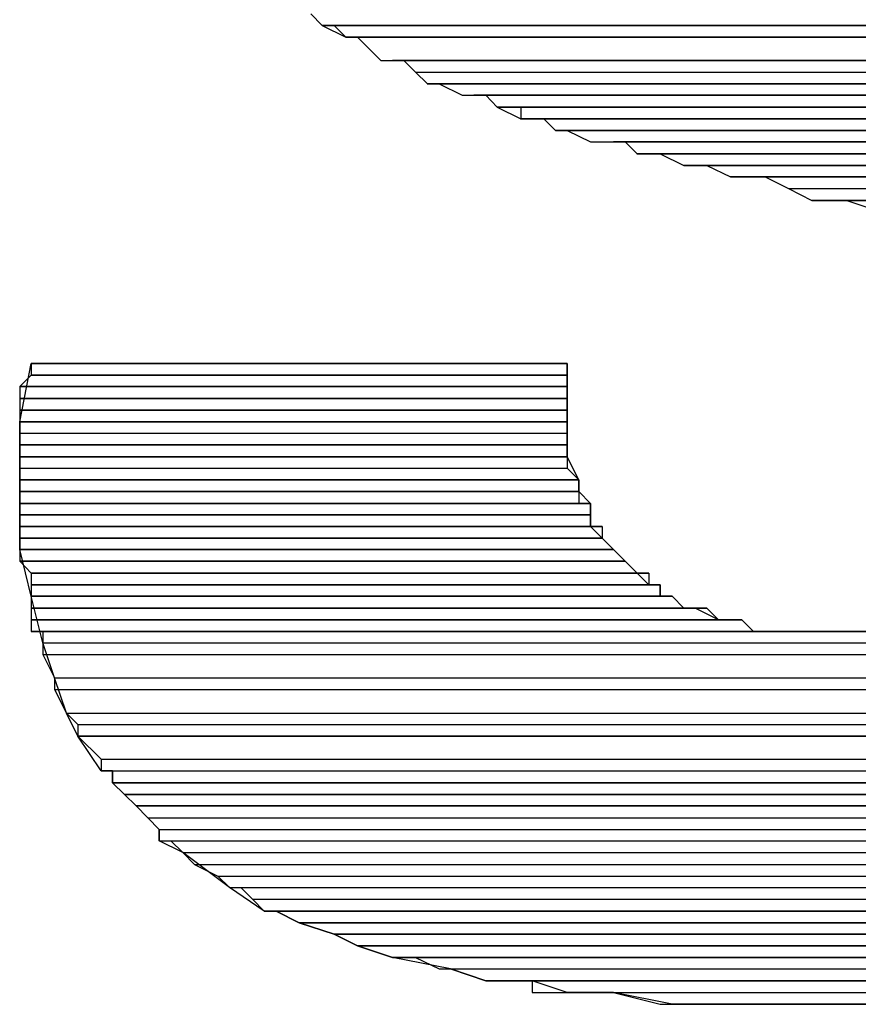
# Model space of a CAD drawing. Extents: x 89.1 to 90.1, y 2 to 2.98.
# Drawn here: x 89.51 to 89.52, y 2.6 to 2.61 of the extents above; entities that cross this region are included whole.
import ezdxf

# ---------------------------------------------------------------- set-up
doc = ezdxf.new("R2010")
doc.units = 0
doc.header["$MEASUREMENT"] = 0
doc.layers.add('001', color=7, linetype='CONTINUOUS')

msp = doc.modelspace()

# ---------------------------------------------------------------- linework, layer by layer
at = {"layer": '001'}
for points in [[(89.516383, 2.613302), (89.516529, 2.61315), (89.516529, 2.61315), (89.533634, 2.61315)], [(89.516383, 2.613302), (89.516529, 2.61315), (89.516529, 2.61315), (89.516832, 2.612999), (89.516832, 2.612999), (89.516983, 2.612999), (89.516983, 2.612999), (89.517282, 2.612702), (89.517282, 2.612702), (89.517579, 2.612702), (89.517579, 2.612702), (89.51773, 2.61255), (89.51773, 2.61255), (89.517882, 2.612399), (89.517882, 2.612399), (89.518033, 2.612399), (89.518033, 2.612399), (89.51833, 2.612253), (89.51833, 2.612253), (89.518634, 2.612253), (89.518634, 2.612253), (89.51878, 2.6121), (89.51878, 2.6121), (89.519083, 2.611949), (89.519083, 2.611949), (89.51938, 2.611949), (89.51938, 2.611949), (89.519532, 2.611798), (89.519532, 2.611798), (89.519683, 2.611798), (89.519683, 2.611798), (89.519982, 2.611652), (89.519982, 2.611652), (89.52043, 2.611652), (89.52043, 2.611652), (89.520582, 2.6115), (89.520582, 2.6115), (89.520879, 2.6115), (89.520879, 2.6115), (89.521183, 2.611349), (89.521183, 2.611349), (89.52148, 2.611349), (89.52148, 2.611349), (89.521783, 2.611203), (89.521783, 2.611203), (89.522232, 2.611203), (89.522232, 2.611203), (89.52253, 2.611052), (89.52253, 2.611052), (89.522833, 2.6109), (89.522833, 2.6109), (89.523282, 2.6109), (89.523282, 2.6109), (89.523732, 2.610748)], [(89.516529, 2.61315), (89.533634, 2.61315)], [(89.533634, 2.61315), (89.533634, 2.61315), (89.533634, 2.61315), (89.51653, 2.61315), (89.51653, 2.61315), (89.51653, 2.61315), (89.51653, 2.61315), (89.533634, 2.61315)], [(89.51668, 2.61315), (89.516832, 2.612999), (89.516832, 2.612999), (89.53378, 2.612999)], [(89.51668, 2.61315), (89.533634, 2.61315), (89.533634, 2.61315), (89.53378, 2.612999)], [(89.516832, 2.612999), (89.53378, 2.612999)], [(89.53378, 2.612999), (89.53378, 2.612999), (89.53378, 2.612999), (89.516832, 2.612999), (89.516832, 2.612999), (89.516832, 2.612999), (89.516832, 2.612999), (89.53378, 2.612999)], [(89.516983, 2.612999), (89.517282, 2.612702), (89.517282, 2.612702), (89.533932, 2.612702)], [(89.516983, 2.612999), (89.53378, 2.612999), (89.53378, 2.612999), (89.533932, 2.612702)], [(89.517282, 2.612702), (89.534083, 2.612702)], [(89.517282, 2.612702), (89.534083, 2.612702)], [(89.534083, 2.612702), (89.534083, 2.612702), (89.534083, 2.612702), (89.517432, 2.612702), (89.517432, 2.612702), (89.517432, 2.612702), (89.517432, 2.612702), (89.534083, 2.612702)], [(89.517433, 2.612702), (89.534083, 2.612702)], [(89.534083, 2.612702), (89.534083, 2.612702), (89.534083, 2.612702), (89.517579, 2.612702), (89.517579, 2.612702), (89.517579, 2.612702), (89.517579, 2.612702), (89.534083, 2.612702)], [(89.534083, 2.612702), (89.534083, 2.612702), (89.534083, 2.612702), (89.517579, 2.612702), (89.517579, 2.612702), (89.517579, 2.612702), (89.517579, 2.612702), (89.534083, 2.612702)], [(89.517579, 2.612702), (89.51773, 2.61255), (89.51773, 2.61255), (89.534083, 2.61255)], [(89.517579, 2.612702), (89.534083, 2.612702), (89.534083, 2.612702), (89.534083, 2.61255)], [(89.51773, 2.61255), (89.517882, 2.612399), (89.517882, 2.612399), (89.534229, 2.612399)], [(89.51773, 2.61255), (89.534083, 2.61255), (89.534083, 2.61255), (89.534229, 2.612399)], [(89.534229, 2.612399), (89.534229, 2.612399), (89.534229, 2.612399), (89.517881, 2.612399), (89.517881, 2.612399), (89.517881, 2.612399), (89.517881, 2.612399), (89.534229, 2.612399)], [(89.534229, 2.612399), (89.534229, 2.612399), (89.534229, 2.612399), (89.517881, 2.612399), (89.517881, 2.612399), (89.517881, 2.612399), (89.517881, 2.612399), (89.534229, 2.612399)], [(89.534229, 2.612399), (89.534229, 2.612399), (89.534229, 2.612399), (89.517881, 2.612399), (89.517881, 2.612399), (89.517881, 2.612399), (89.517881, 2.612399), (89.534229, 2.612399)], [(89.517882, 2.612399), (89.534229, 2.612399)], [(89.518033, 2.612399), (89.51833, 2.612253), (89.51833, 2.612253), (89.534229, 2.612253)], [(89.518033, 2.612399), (89.534229, 2.612399), (89.534229, 2.612399), (89.534229, 2.612253)], [(89.51833, 2.612253), (89.53438, 2.612253)], [(89.51833, 2.612253), (89.53438, 2.612253)], [(89.518482, 2.612253), (89.53438, 2.612253)], [(89.53438, 2.612253), (89.53438, 2.612253), (89.53438, 2.612253), (89.518482, 2.612253), (89.518482, 2.612253), (89.518482, 2.612253), (89.518482, 2.612253), (89.53438, 2.612253)], [(89.518634, 2.612253), (89.51878, 2.6121), (89.51878, 2.6121), (89.53438, 2.6121)], [(89.518634, 2.612253), (89.53438, 2.612253), (89.53438, 2.612253), (89.53438, 2.6121)], [(89.51878, 2.6121), (89.53438, 2.6121)], [(89.53438, 2.6121), (89.53438, 2.6121), (89.53438, 2.6121), (89.51878, 2.6121), (89.51878, 2.6121), (89.51878, 2.6121), (89.51878, 2.6121), (89.53438, 2.6121)], [(89.519083, 2.6121), (89.519083, 2.611949), (89.519083, 2.611949), (89.534532, 2.611949)], [(89.519083, 2.6121), (89.53438, 2.6121), (89.53438, 2.6121), (89.534532, 2.611949)], [(89.534532, 2.611949), (89.534532, 2.611949), (89.534532, 2.611949), (89.519082, 2.611949), (89.519082, 2.611949), (89.519082, 2.611949), (89.519082, 2.611949), (89.534532, 2.611949)], [(89.519083, 2.611949), (89.534532, 2.611949)], [(89.51938, 2.611949), (89.519532, 2.611798), (89.519532, 2.611798), (89.534532, 2.611798)], [(89.51938, 2.611949), (89.534532, 2.611949), (89.534532, 2.611949), (89.534532, 2.611798)], [(89.519532, 2.611798), (89.534532, 2.611798)], [(89.534532, 2.611798), (89.534532, 2.611798), (89.534532, 2.611798), (89.519532, 2.611798), (89.519532, 2.611798), (89.519532, 2.611798), (89.519532, 2.611798), (89.534532, 2.611798)], [(89.534532, 2.611798), (89.534532, 2.611798), (89.534532, 2.611798), (89.519683, 2.611798), (89.519683, 2.611798), (89.519683, 2.611798), (89.519683, 2.611798), (89.534532, 2.611798)], [(89.534532, 2.611798), (89.534532, 2.611798), (89.534532, 2.611798), (89.519683, 2.611798), (89.519683, 2.611798), (89.519683, 2.611798), (89.519683, 2.611798), (89.534532, 2.611798)], [(89.519683, 2.611798), (89.519982, 2.611652), (89.519982, 2.611652), (89.534532, 2.611652)], [(89.519683, 2.611798), (89.534532, 2.611798), (89.534532, 2.611798), (89.534532, 2.611652)], [(89.519982, 2.611652), (89.534683, 2.611652)], [(89.519982, 2.611652), (89.534683, 2.611652)], [(89.534683, 2.611652), (89.534683, 2.611652), (89.534683, 2.611652), (89.520279, 2.611652), (89.520279, 2.611652), (89.520279, 2.611652), (89.520279, 2.611652), (89.534683, 2.611652)], [(89.534683, 2.611652), (89.534683, 2.611652), (89.534683, 2.611652), (89.520279, 2.611652), (89.520279, 2.611652), (89.520279, 2.611652), (89.520279, 2.611652), (89.534683, 2.611652)], [(89.520279, 2.611652), (89.534683, 2.611652)], [(89.534683, 2.611652), (89.534683, 2.611652), (89.534683, 2.611652), (89.520279, 2.611652), (89.520279, 2.611652), (89.520279, 2.611652), (89.520279, 2.611652), (89.534683, 2.611652)], [(89.52043, 2.611652), (89.520582, 2.6115), (89.520582, 2.6115), (89.534683, 2.6115)], [(89.52043, 2.611652), (89.534683, 2.611652), (89.534683, 2.611652), (89.534683, 2.6115)], [(89.534683, 2.6115), (89.534683, 2.6115), (89.534683, 2.6115), (89.520581, 2.6115), (89.520581, 2.6115), (89.520581, 2.6115), (89.520581, 2.6115), (89.534683, 2.6115)], [(89.520582, 2.6115), (89.534683, 2.6115)], [(89.520879, 2.6115), (89.521183, 2.611349), (89.521183, 2.611349), (89.534683, 2.611349)], [(89.520879, 2.6115), (89.534683, 2.6115), (89.534683, 2.6115), (89.534683, 2.611349)], [(89.534683, 2.611349), (89.534683, 2.611349), (89.534683, 2.611349), (89.521182, 2.611349), (89.521182, 2.611349), (89.521182, 2.611349), (89.521182, 2.611349), (89.534683, 2.611349)], [(89.534683, 2.611349), (89.534683, 2.611349), (89.534683, 2.611349), (89.521182, 2.611349), (89.521182, 2.611349), (89.521182, 2.611349), (89.521182, 2.611349), (89.534683, 2.611349)], [(89.534683, 2.611349), (89.534683, 2.611349), (89.534683, 2.611349), (89.521182, 2.611349), (89.521182, 2.611349), (89.521182, 2.611349), (89.521182, 2.611349), (89.534683, 2.611349)], [(89.521183, 2.611349), (89.534683, 2.611349)], [(89.52148, 2.611349), (89.521783, 2.611203), (89.521783, 2.611203), (89.53483, 2.611203)], [(89.52148, 2.611349), (89.534683, 2.611349), (89.534683, 2.611349), (89.53483, 2.611203)], [(89.521783, 2.611203), (89.53483, 2.611203)], [(89.53483, 2.611203), (89.53483, 2.611203), (89.53483, 2.611203), (89.521783, 2.611203), (89.521783, 2.611203), (89.521783, 2.611203), (89.521783, 2.611203), (89.53483, 2.611203)], [(89.521929, 2.611203), (89.53483, 2.611203)], [(89.53483, 2.611203), (89.53483, 2.611203), (89.53483, 2.611203), (89.52193, 2.611203), (89.52193, 2.611203), (89.52193, 2.611203), (89.52193, 2.611203), (89.53483, 2.611203)], [(89.52208, 2.611203), (89.53483, 2.611203)], [(89.53483, 2.611203), (89.53483, 2.611203), (89.53483, 2.611203), (89.522081, 2.611203), (89.522081, 2.611203), (89.522081, 2.611203), (89.522081, 2.611203), (89.53483, 2.611203)], [(89.522232, 2.611203), (89.52253, 2.611052), (89.52253, 2.611052), (89.53483, 2.611052)], [(89.522232, 2.611203), (89.53483, 2.611203), (89.53483, 2.611203), (89.53483, 2.611052)], [(89.52253, 2.611052), (89.522833, 2.6109), (89.522833, 2.6109), (89.53483, 2.6109)], [(89.52253, 2.611052), (89.53483, 2.611052), (89.53483, 2.611052), (89.53483, 2.6109)], [(89.53483, 2.6109), (89.53483, 2.6109), (89.53483, 2.6109), (89.522833, 2.6109), (89.522833, 2.6109), (89.522833, 2.6109), (89.522833, 2.6109), (89.53483, 2.6109)], [(89.53483, 2.6109), (89.53483, 2.6109), (89.53483, 2.6109), (89.522833, 2.6109), (89.522833, 2.6109), (89.522833, 2.6109), (89.522833, 2.6109), (89.53483, 2.6109)], [(89.522833, 2.6109), (89.53483, 2.6109)], [(89.53483, 2.6109), (89.53483, 2.6109), (89.53483, 2.6109), (89.522833, 2.6109), (89.522833, 2.6109), (89.522833, 2.6109), (89.522833, 2.6109), (89.53483, 2.6109)], [(89.523282, 2.6109), (89.523732, 2.610748), (89.523732, 2.610748), (89.53483, 2.610748)], [(89.523282, 2.6109), (89.53483, 2.6109), (89.53483, 2.6109), (89.53483, 2.610748)], [(89.52418, 2.600548), (89.521032, 2.600548), (89.521032, 2.600548), (89.520279, 2.600699), (89.520279, 2.600699), (89.519683, 2.600699), (89.519683, 2.600699), (89.519229, 2.60085), (89.519229, 2.60085), (89.518634, 2.60085), (89.518634, 2.60085), (89.518179, 2.601003), (89.518179, 2.601003), (89.517433, 2.601149), (89.517433, 2.601149), (89.516983, 2.6013), (89.516983, 2.6013), (89.51668, 2.601452), (89.51668, 2.601452), (89.516232, 2.601598), (89.516232, 2.601598), (89.515933, 2.601749), (89.515933, 2.601749), (89.515782, 2.601749), (89.515782, 2.601749), (89.515333, 2.602052), (89.515333, 2.602052), (89.514732, 2.602502), (89.514732, 2.602502), (89.514429, 2.602653), (89.514429, 2.602653), (89.514429, 2.602799), (89.514429, 2.602799), (89.514132, 2.603102), (89.514132, 2.603102), (89.51398, 2.603248), (89.51398, 2.603248), (89.513829, 2.6034), (89.513829, 2.6034), (89.513829, 2.603552), (89.513829, 2.603552), (89.513683, 2.603552), (89.513683, 2.603552), (89.513379, 2.604), (89.513379, 2.604), (89.513233, 2.604298), (89.513233, 2.604298), (89.513082, 2.604753), (89.513082, 2.604753), (89.51293, 2.605202), (89.51293, 2.605202), (89.512779, 2.605802), (89.512779, 2.605802), (89.512633, 2.606403), (89.512633, 2.606403), (89.512633, 2.608048), (89.512633, 2.608048), (89.512779, 2.6088)], [(89.519683, 2.6088), (89.519683, 2.6088), (89.519683, 2.6088), (89.512778, 2.6088), (89.512778, 2.6088), (89.512778, 2.6088), (89.512778, 2.6088), (89.519683, 2.6088)], [(89.519683, 2.6088), (89.519683, 2.6088), (89.519683, 2.6088), (89.512778, 2.6088), (89.512778, 2.6088), (89.512778, 2.6088), (89.512778, 2.6088), (89.519683, 2.6088)], [(89.519683, 2.6088), (89.519683, 2.6088), (89.519683, 2.6088), (89.512778, 2.6088), (89.512778, 2.6088), (89.512778, 2.6088), (89.512778, 2.6088), (89.519683, 2.6088)], [(89.512779, 2.6088), (89.512779, 2.608649), (89.512779, 2.608649), (89.519683, 2.608649)], [(89.512779, 2.6088), (89.519683, 2.6088), (89.519683, 2.6088), (89.519683, 2.608649)], [(89.512779, 2.6088), (89.519683, 2.6088)], [(89.524629, 2.605348), (89.52208, 2.605348), (89.52208, 2.605348), (89.521929, 2.605499), (89.521929, 2.605499), (89.521632, 2.605499), (89.521632, 2.605499), (89.521329, 2.60565), (89.521329, 2.60565), (89.521183, 2.60565), (89.521183, 2.60565), (89.521032, 2.605802), (89.521032, 2.605802), (89.520879, 2.605802), (89.520879, 2.605802), (89.520879, 2.605949), (89.520879, 2.605949), (89.520733, 2.605949), (89.520733, 2.605949), (89.520582, 2.6061), (89.520582, 2.6061), (89.52043, 2.606252), (89.52043, 2.606252), (89.520279, 2.606403), (89.520279, 2.606403), (89.520133, 2.606549), (89.520133, 2.606549), (89.519982, 2.6067), (89.519982, 2.6067), (89.519982, 2.606998), (89.519982, 2.606998), (89.51983, 2.60715), (89.51983, 2.60715), (89.51983, 2.607302), (89.51983, 2.607302), (89.519683, 2.607599), (89.519683, 2.607599), (89.519683, 2.6088)], [(89.512779, 2.608649), (89.512633, 2.608503), (89.512633, 2.608503), (89.519683, 2.608503)], [(89.519683, 2.608649), (89.519683, 2.608649), (89.519683, 2.608649), (89.512778, 2.608649), (89.512778, 2.608649), (89.512778, 2.608649), (89.512778, 2.608649), (89.519683, 2.608649)], [(89.519683, 2.608649), (89.519683, 2.608649), (89.519683, 2.608649), (89.512778, 2.608649), (89.512778, 2.608649), (89.512778, 2.608649), (89.512778, 2.608649), (89.519683, 2.608649)], [(89.519683, 2.608649), (89.519683, 2.608649), (89.519683, 2.608649), (89.512778, 2.608649), (89.512778, 2.608649), (89.512778, 2.608649), (89.512778, 2.608649), (89.519683, 2.608649)], [(89.519683, 2.608649), (89.519683, 2.608649), (89.519683, 2.608649), (89.512778, 2.608649), (89.512778, 2.608649), (89.512778, 2.608649), (89.512778, 2.608649), (89.519683, 2.608649)], [(89.512779, 2.608649), (89.519683, 2.608649), (89.519683, 2.608649), (89.519683, 2.608503)], [(89.519683, 2.608503), (89.519683, 2.608503), (89.519683, 2.608503), (89.512632, 2.608503), (89.512632, 2.608503), (89.512632, 2.608503), (89.512632, 2.608503), (89.519683, 2.608503)], [(89.519683, 2.608503), (89.519683, 2.608503), (89.519683, 2.608503), (89.512632, 2.608503), (89.512632, 2.608503), (89.512632, 2.608503), (89.512632, 2.608503), (89.519683, 2.608503)], [(89.519683, 2.608503), (89.519683, 2.608503), (89.519683, 2.608503), (89.512632, 2.608503), (89.512632, 2.608503), (89.512632, 2.608503), (89.512632, 2.608503), (89.519683, 2.608503)], [(89.519683, 2.608503), (89.519683, 2.608503), (89.519683, 2.608503), (89.512632, 2.608503), (89.512632, 2.608503), (89.512632, 2.608503), (89.512632, 2.608503), (89.519683, 2.608503)], [(89.512633, 2.608503), (89.512633, 2.60835), (89.512633, 2.60835), (89.519683, 2.60835)], [(89.512633, 2.608503), (89.519683, 2.608503), (89.519683, 2.608503), (89.519683, 2.60835)], [(89.519683, 2.60835), (89.519683, 2.60835), (89.519683, 2.60835), (89.512632, 2.60835), (89.512632, 2.60835), (89.512632, 2.60835), (89.512632, 2.60835), (89.519683, 2.60835)], [(89.519683, 2.60835), (89.519683, 2.60835), (89.519683, 2.60835), (89.512632, 2.60835), (89.512632, 2.60835), (89.512632, 2.60835), (89.512632, 2.60835), (89.519683, 2.60835)], [(89.519683, 2.60835), (89.519683, 2.60835), (89.519683, 2.60835), (89.512632, 2.60835), (89.512632, 2.60835), (89.512632, 2.60835), (89.512632, 2.60835), (89.519683, 2.60835)], [(89.519683, 2.60835), (89.519683, 2.60835), (89.519683, 2.60835), (89.512632, 2.60835), (89.512632, 2.60835), (89.512632, 2.60835), (89.512632, 2.60835), (89.519683, 2.60835)], [(89.512633, 2.60835), (89.512633, 2.608199), (89.512633, 2.608199), (89.519683, 2.608199)], [(89.512633, 2.60835), (89.519683, 2.60835), (89.519683, 2.60835), (89.519683, 2.608199)], [(89.519683, 2.608199), (89.519683, 2.608199), (89.519683, 2.608199), (89.512632, 2.608199), (89.512632, 2.608199), (89.512632, 2.608199), (89.512632, 2.608199), (89.519683, 2.608199)], [(89.519683, 2.608199), (89.519683, 2.608199), (89.519683, 2.608199), (89.512632, 2.608199), (89.512632, 2.608199), (89.512632, 2.608199), (89.512632, 2.608199), (89.519683, 2.608199)], [(89.519683, 2.608199), (89.519683, 2.608199), (89.519683, 2.608199), (89.512632, 2.608199), (89.512632, 2.608199), (89.512632, 2.608199), (89.512632, 2.608199), (89.519683, 2.608199)], [(89.519683, 2.608199), (89.519683, 2.608199), (89.519683, 2.608199), (89.512632, 2.608199), (89.512632, 2.608199), (89.512632, 2.608199), (89.512632, 2.608199), (89.519683, 2.608199)], [(89.519683, 2.608199), (89.519683, 2.608199), (89.519683, 2.608199), (89.512632, 2.608199), (89.512632, 2.608199), (89.512632, 2.608199), (89.512632, 2.608199), (89.519683, 2.608199)], [(89.519683, 2.608199), (89.519683, 2.608199), (89.519683, 2.608199), (89.512632, 2.608199), (89.512632, 2.608199), (89.512632, 2.608199), (89.512632, 2.608199), (89.519683, 2.608199)], [(89.519683, 2.608199), (89.519683, 2.608199), (89.519683, 2.608199), (89.512632, 2.608199), (89.512632, 2.608199), (89.512632, 2.608199), (89.512632, 2.608199), (89.519683, 2.608199)], [(89.519683, 2.608199), (89.519683, 2.608199), (89.519683, 2.608199), (89.512632, 2.608199), (89.512632, 2.608199), (89.512632, 2.608199), (89.512632, 2.608199), (89.519683, 2.608199)], [(89.512633, 2.608199), (89.512633, 2.608048), (89.512633, 2.608048), (89.519683, 2.608048)], [(89.512633, 2.608199), (89.519683, 2.608199), (89.519683, 2.608199), (89.519683, 2.608048)], [(89.519683, 2.608048), (89.519683, 2.608048), (89.519683, 2.608048), (89.512632, 2.608048), (89.512632, 2.608048), (89.512632, 2.608048), (89.512632, 2.608048), (89.519683, 2.608048)], [(89.519683, 2.608048), (89.519683, 2.608048), (89.519683, 2.608048), (89.512632, 2.608048), (89.512632, 2.608048), (89.512632, 2.608048), (89.512632, 2.608048), (89.519683, 2.608048)], [(89.519683, 2.608048), (89.519683, 2.608048), (89.519683, 2.608048), (89.512632, 2.608048), (89.512632, 2.608048), (89.512632, 2.608048), (89.512632, 2.608048), (89.519683, 2.608048)], [(89.519683, 2.608048), (89.519683, 2.608048), (89.519683, 2.608048), (89.512632, 2.608048), (89.512632, 2.608048), (89.512632, 2.608048), (89.512632, 2.608048), (89.519683, 2.608048)], [(89.519683, 2.608048), (89.519683, 2.608048), (89.519683, 2.608048), (89.512632, 2.608048), (89.512632, 2.608048), (89.512632, 2.608048), (89.512632, 2.608048), (89.519683, 2.608048)], [(89.519683, 2.608048), (89.519683, 2.608048), (89.519683, 2.608048), (89.512632, 2.608048), (89.512632, 2.608048), (89.512632, 2.608048), (89.512632, 2.608048), (89.519683, 2.608048)], [(89.512633, 2.608048), (89.512633, 2.607902), (89.512633, 2.607902), (89.519683, 2.607902)], [(89.512633, 2.608048), (89.519683, 2.608048), (89.519683, 2.608048), (89.519683, 2.607902)], [(89.512633, 2.607902), (89.512633, 2.60775), (89.512633, 2.60775), (89.519683, 2.60775)], [(89.512633, 2.607902), (89.519683, 2.607902), (89.519683, 2.607902), (89.519683, 2.60775)], [(89.519683, 2.60775), (89.519683, 2.60775), (89.519683, 2.60775), (89.512632, 2.60775), (89.512632, 2.60775), (89.512632, 2.60775), (89.512632, 2.60775), (89.519683, 2.60775)], [(89.519683, 2.60775), (89.519683, 2.60775), (89.519683, 2.60775), (89.512632, 2.60775), (89.512632, 2.60775), (89.512632, 2.60775), (89.512632, 2.60775), (89.519683, 2.60775)], [(89.512633, 2.60775), (89.512633, 2.607599), (89.512633, 2.607599), (89.519683, 2.607599)], [(89.512633, 2.60775), (89.519683, 2.60775), (89.519683, 2.60775), (89.519683, 2.607599)], [(89.519683, 2.607599), (89.519683, 2.607599), (89.519683, 2.607599), (89.512632, 2.607599), (89.512632, 2.607599), (89.512632, 2.607599), (89.512632, 2.607599), (89.519683, 2.607599)], [(89.519683, 2.607599), (89.519683, 2.607599), (89.519683, 2.607599), (89.512632, 2.607599), (89.512632, 2.607599), (89.512632, 2.607599), (89.512632, 2.607599), (89.519683, 2.607599)], [(89.519683, 2.607599), (89.519683, 2.607599), (89.519683, 2.607599), (89.512632, 2.607599), (89.512632, 2.607599), (89.512632, 2.607599), (89.512632, 2.607599), (89.519683, 2.607599)], [(89.519683, 2.607599), (89.519683, 2.607599), (89.519683, 2.607599), (89.512632, 2.607599), (89.512632, 2.607599), (89.512632, 2.607599), (89.512632, 2.607599), (89.519683, 2.607599)], [(89.512633, 2.607599), (89.512633, 2.607453), (89.512633, 2.607453), (89.519683, 2.607453)], [(89.512633, 2.607599), (89.519683, 2.607599), (89.519683, 2.607599), (89.519683, 2.607453)], [(89.512633, 2.607453), (89.512633, 2.607302), (89.512633, 2.607302), (89.51983, 2.607302)], [(89.512633, 2.607453), (89.519683, 2.607453), (89.519683, 2.607453), (89.51983, 2.607302)], [(89.51983, 2.607302), (89.51983, 2.607302), (89.51983, 2.607302), (89.512633, 2.607302), (89.512633, 2.607302), (89.512633, 2.607302), (89.512633, 2.607302), (89.51983, 2.607302)], [(89.51983, 2.607302), (89.51983, 2.607302), (89.51983, 2.607302), (89.512633, 2.607302), (89.512633, 2.607302), (89.512633, 2.607302), (89.512633, 2.607302), (89.51983, 2.607302)], [(89.51983, 2.607302), (89.51983, 2.607302), (89.51983, 2.607302), (89.512633, 2.607302), (89.512633, 2.607302), (89.512633, 2.607302), (89.512633, 2.607302), (89.51983, 2.607302)], [(89.51983, 2.607302), (89.51983, 2.607302), (89.51983, 2.607302), (89.512633, 2.607302), (89.512633, 2.607302), (89.512633, 2.607302), (89.512633, 2.607302), (89.51983, 2.607302)], [(89.51983, 2.607302), (89.51983, 2.607302), (89.51983, 2.607302), (89.512633, 2.607302), (89.512633, 2.607302), (89.512633, 2.607302), (89.512633, 2.607302), (89.51983, 2.607302)], [(89.51983, 2.607302), (89.51983, 2.607302), (89.51983, 2.607302), (89.512633, 2.607302), (89.512633, 2.607302), (89.512633, 2.607302), (89.512633, 2.607302), (89.51983, 2.607302)], [(89.512633, 2.607302), (89.512633, 2.60715), (89.512633, 2.60715), (89.51983, 2.60715)], [(89.512633, 2.607302), (89.51983, 2.607302), (89.51983, 2.607302), (89.51983, 2.60715)], [(89.51983, 2.60715), (89.51983, 2.60715), (89.51983, 2.60715), (89.512633, 2.60715), (89.512633, 2.60715), (89.512633, 2.60715), (89.512633, 2.60715), (89.51983, 2.60715)], [(89.51983, 2.60715), (89.51983, 2.60715), (89.51983, 2.60715), (89.512633, 2.60715), (89.512633, 2.60715), (89.512633, 2.60715), (89.512633, 2.60715), (89.51983, 2.60715)], [(89.51983, 2.60715), (89.51983, 2.60715), (89.51983, 2.60715), (89.512633, 2.60715), (89.512633, 2.60715), (89.512633, 2.60715), (89.512633, 2.60715), (89.51983, 2.60715)], [(89.51983, 2.60715), (89.51983, 2.60715), (89.51983, 2.60715), (89.512633, 2.60715), (89.512633, 2.60715), (89.512633, 2.60715), (89.512633, 2.60715), (89.51983, 2.60715)], [(89.512633, 2.60715), (89.512633, 2.606998), (89.512633, 2.606998), (89.51983, 2.606998)], [(89.512633, 2.60715), (89.51983, 2.60715), (89.51983, 2.60715), (89.51983, 2.606998)], [(89.51983, 2.606998), (89.51983, 2.606998), (89.51983, 2.606998), (89.512633, 2.606998), (89.512633, 2.606998), (89.512633, 2.606998), (89.512633, 2.606998), (89.51983, 2.606998)], [(89.51983, 2.606998), (89.51983, 2.606998), (89.51983, 2.606998), (89.512633, 2.606998), (89.512633, 2.606998), (89.512633, 2.606998), (89.512633, 2.606998), (89.51983, 2.606998)], [(89.519982, 2.606998), (89.519982, 2.606998), (89.519982, 2.606998), (89.512633, 2.606998), (89.512633, 2.606998), (89.512633, 2.606998), (89.512633, 2.606998), (89.519982, 2.606998)], [(89.512633, 2.606998), (89.519982, 2.606998)], [(89.512633, 2.606998), (89.512633, 2.606852), (89.512633, 2.606852), (89.519982, 2.606852)], [(89.512633, 2.606998), (89.519982, 2.606998), (89.519982, 2.606998), (89.519982, 2.606852)], [(89.519982, 2.606852), (89.519982, 2.606852), (89.519982, 2.606852), (89.512633, 2.606852), (89.512633, 2.606852), (89.512633, 2.606852), (89.512633, 2.606852), (89.519982, 2.606852)], [(89.519982, 2.606852), (89.519982, 2.606852), (89.519982, 2.606852), (89.512633, 2.606852), (89.512633, 2.606852), (89.512633, 2.606852), (89.512633, 2.606852), (89.519982, 2.606852)], [(89.519982, 2.606852), (89.519982, 2.606852), (89.519982, 2.606852), (89.512633, 2.606852), (89.512633, 2.606852), (89.512633, 2.606852), (89.512633, 2.606852), (89.519982, 2.606852)], [(89.519982, 2.606852), (89.519982, 2.606852), (89.519982, 2.606852), (89.512633, 2.606852), (89.512633, 2.606852), (89.512633, 2.606852), (89.512633, 2.606852), (89.519982, 2.606852)], [(89.512633, 2.606852), (89.512633, 2.6067), (89.512633, 2.6067), (89.519982, 2.6067)], [(89.512633, 2.606852), (89.519982, 2.606852), (89.519982, 2.606852), (89.519982, 2.6067)], [(89.520133, 2.6067), (89.520133, 2.6067), (89.520133, 2.6067), (89.512633, 2.6067), (89.512633, 2.6067), (89.512633, 2.6067), (89.512633, 2.6067), (89.520133, 2.6067)], [(89.512633, 2.6067), (89.520133, 2.6067)], [(89.520133, 2.6067), (89.520133, 2.6067), (89.520133, 2.6067), (89.512633, 2.6067), (89.512633, 2.6067), (89.512633, 2.6067), (89.512633, 2.6067), (89.520133, 2.6067)], [(89.520133, 2.6067), (89.520133, 2.6067), (89.520133, 2.6067), (89.512633, 2.6067), (89.512633, 2.6067), (89.512633, 2.6067), (89.512633, 2.6067), (89.520133, 2.6067)], [(89.512633, 2.6067), (89.512633, 2.606549), (89.512633, 2.606549), (89.520133, 2.606549)], [(89.512633, 2.6067), (89.520133, 2.6067), (89.520133, 2.6067), (89.520133, 2.606549)], [(89.520133, 2.606549), (89.520133, 2.606549), (89.520133, 2.606549), (89.512633, 2.606549), (89.512633, 2.606549), (89.512633, 2.606549), (89.512633, 2.606549), (89.520133, 2.606549)], [(89.520133, 2.606549), (89.520133, 2.606549), (89.520133, 2.606549), (89.512633, 2.606549), (89.512633, 2.606549), (89.512633, 2.606549), (89.512633, 2.606549), (89.520133, 2.606549)], [(89.520133, 2.606549), (89.520133, 2.606549), (89.520133, 2.606549), (89.512633, 2.606549), (89.512633, 2.606549), (89.512633, 2.606549), (89.512633, 2.606549), (89.520133, 2.606549)], [(89.520133, 2.606549), (89.520133, 2.606549), (89.520133, 2.606549), (89.512633, 2.606549), (89.512633, 2.606549), (89.512633, 2.606549), (89.512633, 2.606549), (89.520133, 2.606549)], [(89.512633, 2.606549), (89.512633, 2.606403), (89.512633, 2.606403), (89.520279, 2.606403)], [(89.512633, 2.606549), (89.520133, 2.606549), (89.520133, 2.606549), (89.520279, 2.606403)], [(89.520279, 2.606403), (89.520279, 2.606403), (89.520279, 2.606403), (89.512633, 2.606403), (89.512633, 2.606403), (89.512633, 2.606403), (89.512633, 2.606403), (89.520279, 2.606403)], [(89.520279, 2.606403), (89.520279, 2.606403), (89.520279, 2.606403), (89.512633, 2.606403), (89.512633, 2.606403), (89.512633, 2.606403), (89.512633, 2.606403), (89.520279, 2.606403)], [(89.520279, 2.606403), (89.520279, 2.606403), (89.520279, 2.606403), (89.512633, 2.606403), (89.512633, 2.606403), (89.512633, 2.606403), (89.512633, 2.606403), (89.520279, 2.606403)], [(89.520279, 2.606403), (89.520279, 2.606403), (89.520279, 2.606403), (89.512633, 2.606403), (89.512633, 2.606403), (89.512633, 2.606403), (89.512633, 2.606403), (89.520279, 2.606403)], [(89.512633, 2.606403), (89.512633, 2.606252), (89.512633, 2.606252), (89.52043, 2.606252)], [(89.512633, 2.606403), (89.520279, 2.606403), (89.520279, 2.606403), (89.52043, 2.606252)], [(89.52043, 2.606252), (89.52043, 2.606252), (89.52043, 2.606252), (89.512632, 2.606252), (89.512632, 2.606252), (89.512632, 2.606252), (89.512632, 2.606252), (89.52043, 2.606252)], [(89.52043, 2.606252), (89.52043, 2.606252), (89.52043, 2.606252), (89.512632, 2.606252), (89.512632, 2.606252), (89.512632, 2.606252), (89.512632, 2.606252), (89.52043, 2.606252)], [(89.52043, 2.606252), (89.52043, 2.606252), (89.52043, 2.606252), (89.512632, 2.606252), (89.512632, 2.606252), (89.512632, 2.606252), (89.512632, 2.606252), (89.52043, 2.606252)], [(89.52043, 2.606252), (89.52043, 2.606252), (89.52043, 2.606252), (89.512632, 2.606252), (89.512632, 2.606252), (89.512632, 2.606252), (89.512632, 2.606252), (89.52043, 2.606252)], [(89.52043, 2.606252), (89.52043, 2.606252), (89.52043, 2.606252), (89.512632, 2.606252), (89.512632, 2.606252), (89.512632, 2.606252), (89.512632, 2.606252), (89.52043, 2.606252)], [(89.52043, 2.606252), (89.52043, 2.606252), (89.52043, 2.606252), (89.512632, 2.606252), (89.512632, 2.606252), (89.512632, 2.606252), (89.512632, 2.606252), (89.52043, 2.606252)], [(89.512633, 2.606252), (89.512779, 2.6061), (89.512779, 2.6061), (89.520582, 2.6061)], [(89.512633, 2.606252), (89.52043, 2.606252), (89.52043, 2.606252), (89.520582, 2.6061)], [(89.520582, 2.6061), (89.520582, 2.6061), (89.520582, 2.6061), (89.512779, 2.6061), (89.512779, 2.6061), (89.512779, 2.6061), (89.512779, 2.6061), (89.520582, 2.6061)], [(89.520582, 2.6061), (89.520582, 2.6061), (89.520582, 2.6061), (89.512779, 2.6061), (89.512779, 2.6061), (89.512779, 2.6061), (89.512779, 2.6061), (89.520582, 2.6061)], [(89.520733, 2.6061), (89.520733, 2.6061), (89.520733, 2.6061), (89.512779, 2.6061), (89.512779, 2.6061), (89.512779, 2.6061), (89.512779, 2.6061), (89.520733, 2.6061)], [(89.512779, 2.6061), (89.520733, 2.6061)], [(89.512779, 2.6061), (89.512779, 2.605949), (89.512779, 2.605949), (89.520733, 2.605949)], [(89.512779, 2.6061), (89.520733, 2.6061), (89.520733, 2.6061), (89.520733, 2.605949)], [(89.520879, 2.605949), (89.520879, 2.605949), (89.520879, 2.605949), (89.512778, 2.605949), (89.512778, 2.605949), (89.512778, 2.605949), (89.512778, 2.605949), (89.520879, 2.605949)], [(89.520879, 2.605949), (89.520879, 2.605949), (89.520879, 2.605949), (89.512778, 2.605949), (89.512778, 2.605949), (89.512778, 2.605949), (89.512778, 2.605949), (89.520879, 2.605949)], [(89.520879, 2.605949), (89.520879, 2.605949), (89.520879, 2.605949), (89.512778, 2.605949), (89.512778, 2.605949), (89.512778, 2.605949), (89.512778, 2.605949), (89.520879, 2.605949)], [(89.512779, 2.605949), (89.520879, 2.605949)], [(89.512779, 2.605949), (89.512779, 2.605802), (89.512779, 2.605802), (89.520879, 2.605802)], [(89.512779, 2.605949), (89.520879, 2.605949), (89.520879, 2.605949), (89.520879, 2.605802)], [(89.512779, 2.605802), (89.521032, 2.605802)], [(89.512779, 2.605802), (89.512779, 2.60565), (89.512779, 2.60565), (89.521183, 2.60565)], [(89.512779, 2.605802), (89.521032, 2.605802), (89.521032, 2.605802), (89.521183, 2.60565)], [(89.521032, 2.605802), (89.521032, 2.605802), (89.521032, 2.605802), (89.51278, 2.605802), (89.51278, 2.605802), (89.51278, 2.605802), (89.51278, 2.605802), (89.521032, 2.605802)], [(89.521032, 2.605802), (89.521032, 2.605802), (89.521032, 2.605802), (89.51278, 2.605802), (89.51278, 2.605802), (89.51278, 2.605802), (89.51278, 2.605802), (89.521032, 2.605802)], [(89.521032, 2.605802), (89.521032, 2.605802), (89.521032, 2.605802), (89.51278, 2.605802), (89.51278, 2.605802), (89.51278, 2.605802), (89.51278, 2.605802), (89.521032, 2.605802)], [(89.521032, 2.605802), (89.521032, 2.605802), (89.521032, 2.605802), (89.51278, 2.605802), (89.51278, 2.605802), (89.51278, 2.605802), (89.51278, 2.605802), (89.521032, 2.605802)], [(89.521032, 2.605802), (89.521032, 2.605802), (89.521032, 2.605802), (89.51278, 2.605802), (89.51278, 2.605802), (89.51278, 2.605802), (89.51278, 2.605802), (89.521032, 2.605802)], [(89.521032, 2.605802), (89.521032, 2.605802), (89.521032, 2.605802), (89.51278, 2.605802), (89.51278, 2.605802), (89.51278, 2.605802), (89.51278, 2.605802), (89.521032, 2.605802)], [(89.521032, 2.605802), (89.521032, 2.605802), (89.521032, 2.605802), (89.51278, 2.605802), (89.51278, 2.605802), (89.51278, 2.605802), (89.51278, 2.605802), (89.521032, 2.605802)], [(89.521032, 2.605802), (89.521032, 2.605802), (89.521032, 2.605802), (89.51278, 2.605802), (89.51278, 2.605802), (89.51278, 2.605802), (89.51278, 2.605802), (89.521032, 2.605802)], [(89.521032, 2.605802), (89.521032, 2.605802), (89.521032, 2.605802), (89.51278, 2.605802), (89.51278, 2.605802), (89.51278, 2.605802), (89.51278, 2.605802), (89.521032, 2.605802)], [(89.521183, 2.60565), (89.521183, 2.60565), (89.521183, 2.60565), (89.512779, 2.60565), (89.512779, 2.60565), (89.512779, 2.60565), (89.512779, 2.60565), (89.521183, 2.60565)], [(89.521183, 2.60565), (89.521183, 2.60565), (89.521183, 2.60565), (89.512779, 2.60565), (89.512779, 2.60565), (89.512779, 2.60565), (89.512779, 2.60565), (89.521183, 2.60565)], [(89.521329, 2.60565), (89.521329, 2.60565), (89.521329, 2.60565), (89.512779, 2.60565), (89.512779, 2.60565), (89.512779, 2.60565), (89.512779, 2.60565), (89.521329, 2.60565)], [(89.512779, 2.60565), (89.521329, 2.60565)], [(89.521329, 2.60565), (89.521329, 2.60565), (89.521329, 2.60565), (89.512779, 2.60565), (89.512779, 2.60565), (89.512779, 2.60565), (89.512779, 2.60565), (89.521329, 2.60565)], [(89.521329, 2.60565), (89.521329, 2.60565), (89.521329, 2.60565), (89.512779, 2.60565), (89.512779, 2.60565), (89.512779, 2.60565), (89.512779, 2.60565), (89.521329, 2.60565)], [(89.52148, 2.60565), (89.52148, 2.60565), (89.52148, 2.60565), (89.512779, 2.60565), (89.512779, 2.60565), (89.512779, 2.60565), (89.512779, 2.60565), (89.52148, 2.60565)], [(89.512779, 2.60565), (89.52148, 2.60565)], [(89.512779, 2.60565), (89.512779, 2.605499), (89.512779, 2.605499), (89.521632, 2.605499)], [(89.512779, 2.60565), (89.52148, 2.60565), (89.52148, 2.60565), (89.521632, 2.605499)], [(89.521632, 2.605499), (89.521632, 2.605499), (89.521632, 2.605499), (89.512779, 2.605499), (89.512779, 2.605499), (89.512779, 2.605499), (89.512779, 2.605499), (89.521632, 2.605499)], [(89.521632, 2.605499), (89.521632, 2.605499), (89.521632, 2.605499), (89.512779, 2.605499), (89.512779, 2.605499), (89.512779, 2.605499), (89.512779, 2.605499), (89.521632, 2.605499)], [(89.521632, 2.605499), (89.521632, 2.605499), (89.521632, 2.605499), (89.512779, 2.605499), (89.512779, 2.605499), (89.512779, 2.605499), (89.512779, 2.605499), (89.521632, 2.605499)], [(89.521632, 2.605499), (89.521632, 2.605499), (89.521632, 2.605499), (89.512779, 2.605499), (89.512779, 2.605499), (89.512779, 2.605499), (89.512779, 2.605499), (89.521632, 2.605499)], [(89.521783, 2.605499), (89.521783, 2.605499), (89.521783, 2.605499), (89.512779, 2.605499), (89.512779, 2.605499), (89.512779, 2.605499), (89.512779, 2.605499), (89.521783, 2.605499)], [(89.512779, 2.605499), (89.521783, 2.605499)], [(89.521783, 2.605499), (89.521783, 2.605499), (89.521783, 2.605499), (89.512779, 2.605499), (89.512779, 2.605499), (89.512779, 2.605499), (89.512779, 2.605499), (89.521783, 2.605499)], [(89.521783, 2.605499), (89.521783, 2.605499), (89.521783, 2.605499), (89.512779, 2.605499), (89.512779, 2.605499), (89.512779, 2.605499), (89.512779, 2.605499), (89.521783, 2.605499)], [(89.521929, 2.605499), (89.521929, 2.605499), (89.521929, 2.605499), (89.512779, 2.605499), (89.512779, 2.605499), (89.512779, 2.605499), (89.512779, 2.605499), (89.521929, 2.605499)], [(89.512779, 2.605499), (89.521929, 2.605499)], [(89.521929, 2.605499), (89.521929, 2.605499), (89.521929, 2.605499), (89.512779, 2.605499), (89.512779, 2.605499), (89.512779, 2.605499), (89.512779, 2.605499), (89.521929, 2.605499)], [(89.521929, 2.605499), (89.521929, 2.605499), (89.521929, 2.605499), (89.512779, 2.605499), (89.512779, 2.605499), (89.512779, 2.605499), (89.512779, 2.605499), (89.521929, 2.605499)], [(89.512779, 2.605499), (89.512779, 2.605348), (89.512779, 2.605348), (89.52208, 2.605348)], [(89.512779, 2.605499), (89.521929, 2.605499), (89.521929, 2.605499), (89.52208, 2.605348)], [(89.52208, 2.605348), (89.52208, 2.605348), (89.52208, 2.605348), (89.512779, 2.605348), (89.512779, 2.605348), (89.512779, 2.605348), (89.512779, 2.605348), (89.52208, 2.605348)], [(89.52208, 2.605348), (89.52208, 2.605348), (89.52208, 2.605348), (89.512779, 2.605348), (89.512779, 2.605348), (89.512779, 2.605348), (89.512779, 2.605348), (89.52208, 2.605348)], [(89.512779, 2.605348), (89.522232, 2.605348)], [(89.512779, 2.605348), (89.522232, 2.605348)], [(89.51293, 2.605348), (89.522384, 2.605348)], [(89.51293, 2.605348), (89.52253, 2.605348)], [(89.51293, 2.605348), (89.522682, 2.605348)], [(89.522833, 2.605348), (89.522833, 2.605348), (89.522833, 2.605348), (89.51293, 2.605348), (89.51293, 2.605348), (89.51293, 2.605348), (89.51293, 2.605348), (89.522833, 2.605348)], [(89.51293, 2.605348), (89.522833, 2.605348)], [(89.522979, 2.605348), (89.522979, 2.605348), (89.522979, 2.605348), (89.51293, 2.605348), (89.51293, 2.605348), (89.51293, 2.605348), (89.51293, 2.605348), (89.522979, 2.605348)], [(89.51293, 2.605348), (89.522979, 2.605348)], [(89.522979, 2.605348), (89.522979, 2.605348), (89.522979, 2.605348), (89.51293, 2.605348), (89.51293, 2.605348), (89.51293, 2.605348), (89.51293, 2.605348), (89.522979, 2.605348)], [(89.522979, 2.605348), (89.522979, 2.605348), (89.522979, 2.605348), (89.51293, 2.605348), (89.51293, 2.605348), (89.51293, 2.605348), (89.51293, 2.605348), (89.522979, 2.605348)], [(89.52313, 2.605348), (89.52313, 2.605348), (89.52313, 2.605348), (89.51293, 2.605348), (89.51293, 2.605348), (89.51293, 2.605348), (89.51293, 2.605348), (89.52313, 2.605348)], [(89.51293, 2.605348), (89.52313, 2.605348)], [(89.523282, 2.605348), (89.523282, 2.605348), (89.523282, 2.605348), (89.51293, 2.605348), (89.51293, 2.605348), (89.51293, 2.605348), (89.51293, 2.605348), (89.523282, 2.605348)], [(89.51293, 2.605348), (89.523282, 2.605348)], [(89.51293, 2.605348), (89.52358, 2.605348)], [(89.51293, 2.605348), (89.51293, 2.605202), (89.51293, 2.605202), (89.53378, 2.605202)], [(89.51293, 2.605348), (89.53378, 2.605348), (89.53378, 2.605348), (89.53378, 2.605202)], [(89.522384, 2.605348), (89.522384, 2.605348), (89.522384, 2.605348), (89.512931, 2.605348), (89.512931, 2.605348), (89.512931, 2.605348), (89.512931, 2.605348), (89.522384, 2.605348)], [(89.522384, 2.605348), (89.522384, 2.605348), (89.522384, 2.605348), (89.512931, 2.605348), (89.512931, 2.605348), (89.512931, 2.605348), (89.512931, 2.605348), (89.522384, 2.605348)], [(89.522384, 2.605348), (89.522384, 2.605348), (89.522384, 2.605348), (89.512931, 2.605348), (89.512931, 2.605348), (89.512931, 2.605348), (89.512931, 2.605348), (89.522384, 2.605348)], [(89.52253, 2.605348), (89.52253, 2.605348), (89.52253, 2.605348), (89.512931, 2.605348), (89.512931, 2.605348), (89.512931, 2.605348), (89.512931, 2.605348), (89.52253, 2.605348)], [(89.52253, 2.605348), (89.52253, 2.605348), (89.52253, 2.605348), (89.512931, 2.605348), (89.512931, 2.605348), (89.512931, 2.605348), (89.512931, 2.605348), (89.52253, 2.605348)], [(89.52253, 2.605348), (89.52253, 2.605348), (89.52253, 2.605348), (89.512931, 2.605348), (89.512931, 2.605348), (89.512931, 2.605348), (89.512931, 2.605348), (89.52253, 2.605348)], [(89.522682, 2.605348), (89.522682, 2.605348), (89.522682, 2.605348), (89.512931, 2.605348), (89.512931, 2.605348), (89.512931, 2.605348), (89.512931, 2.605348), (89.522682, 2.605348)], [(89.522682, 2.605348), (89.522682, 2.605348), (89.522682, 2.605348), (89.512931, 2.605348), (89.512931, 2.605348), (89.512931, 2.605348), (89.512931, 2.605348), (89.522682, 2.605348)], [(89.522682, 2.605348), (89.522682, 2.605348), (89.522682, 2.605348), (89.512931, 2.605348), (89.512931, 2.605348), (89.512931, 2.605348), (89.512931, 2.605348), (89.522682, 2.605348)], [(89.52358, 2.605348), (89.52358, 2.605348), (89.52358, 2.605348), (89.512931, 2.605348), (89.512931, 2.605348), (89.512931, 2.605348), (89.512931, 2.605348), (89.52358, 2.605348)], [(89.51293, 2.605202), (89.51293, 2.60505), (89.51293, 2.60505), (89.533634, 2.60505)], [(89.51293, 2.605202), (89.53378, 2.605202), (89.53378, 2.605202), (89.533634, 2.60505)], [(89.51293, 2.60505), (89.513082, 2.604753), (89.513082, 2.604753), (89.533482, 2.604753)], [(89.51293, 2.60505), (89.533634, 2.60505), (89.533634, 2.60505), (89.533482, 2.604753)], [(89.513082, 2.604753), (89.513082, 2.6046), (89.513082, 2.6046), (89.53333, 2.6046)], [(89.513082, 2.604753), (89.533482, 2.604753), (89.533482, 2.604753), (89.53333, 2.6046)], [(89.513082, 2.6046), (89.513233, 2.604298), (89.513233, 2.604298), (89.533179, 2.604298)], [(89.513082, 2.6046), (89.53333, 2.6046), (89.53333, 2.6046), (89.533179, 2.604298)], [(89.513233, 2.604298), (89.513379, 2.604152), (89.513379, 2.604152), (89.533033, 2.604152)], [(89.513233, 2.604298), (89.533179, 2.604298), (89.533179, 2.604298), (89.533033, 2.604152)], [(89.513379, 2.604152), (89.513379, 2.604), (89.513379, 2.604), (89.53273, 2.604)], [(89.513379, 2.604152), (89.533033, 2.604152), (89.533033, 2.604152), (89.53273, 2.604)], [(89.513379, 2.604), (89.513683, 2.603703), (89.513683, 2.603703), (89.532433, 2.603703)], [(89.513379, 2.604), (89.53273, 2.604), (89.53273, 2.604), (89.532433, 2.603703)], [(89.53273, 2.604), (89.53273, 2.604), (89.53273, 2.604), (89.51338, 2.604), (89.51338, 2.604), (89.51338, 2.604), (89.51338, 2.604), (89.53273, 2.604)], [(89.53273, 2.604), (89.53273, 2.604), (89.53273, 2.604), (89.51338, 2.604), (89.51338, 2.604), (89.51338, 2.604), (89.51338, 2.604), (89.53273, 2.604)], [(89.513683, 2.603703), (89.513683, 2.603552), (89.513683, 2.603552), (89.532433, 2.603552)], [(89.513683, 2.603703), (89.532433, 2.603703), (89.532433, 2.603703), (89.532433, 2.603552)], [(89.513683, 2.603552), (89.532282, 2.603552)], [(89.513683, 2.603552), (89.532433, 2.603552), (89.532433, 2.603552), (89.532282, 2.603552)], [(89.513829, 2.603552), (89.513829, 2.6034), (89.513829, 2.6034), (89.532129, 2.6034)], [(89.513829, 2.603552), (89.532282, 2.603552), (89.532282, 2.603552), (89.532129, 2.6034)], [(89.532129, 2.6034), (89.532129, 2.6034), (89.532129, 2.6034), (89.513828, 2.6034), (89.513828, 2.6034), (89.513828, 2.6034), (89.513828, 2.6034), (89.532129, 2.6034)], [(89.532129, 2.6034), (89.532129, 2.6034), (89.532129, 2.6034), (89.513828, 2.6034), (89.513828, 2.6034), (89.513828, 2.6034), (89.513828, 2.6034), (89.532129, 2.6034)], [(89.513829, 2.6034), (89.51398, 2.603248), (89.51398, 2.603248), (89.531983, 2.603248)], [(89.513829, 2.6034), (89.532129, 2.6034), (89.532129, 2.6034), (89.531983, 2.603248)], [(89.531832, 2.603248), (89.531832, 2.603248), (89.531832, 2.603248), (89.51398, 2.603248), (89.51398, 2.603248), (89.51398, 2.603248), (89.51398, 2.603248), (89.531832, 2.603248)], [(89.51398, 2.603248), (89.531983, 2.603248), (89.531983, 2.603248), (89.531832, 2.603248)], [(89.51398, 2.603248), (89.514132, 2.603102), (89.514132, 2.603102), (89.53168, 2.603102)], [(89.51398, 2.603248), (89.531832, 2.603248), (89.531832, 2.603248), (89.53168, 2.603102)], [(89.53168, 2.603102), (89.53168, 2.603102), (89.53168, 2.603102), (89.514131, 2.603102), (89.514131, 2.603102), (89.514131, 2.603102), (89.514131, 2.603102), (89.53168, 2.603102)], [(89.53168, 2.603102), (89.53168, 2.603102), (89.53168, 2.603102), (89.514131, 2.603102), (89.514131, 2.603102), (89.514131, 2.603102), (89.514131, 2.603102), (89.53168, 2.603102)], [(89.514132, 2.603102), (89.514283, 2.60295), (89.514283, 2.60295), (89.531383, 2.60295)], [(89.514132, 2.603102), (89.53168, 2.603102), (89.53168, 2.603102), (89.531383, 2.60295)], [(89.514283, 2.60295), (89.514429, 2.602799), (89.514429, 2.602799), (89.531383, 2.602799)], [(89.514283, 2.60295), (89.531383, 2.60295), (89.531383, 2.60295), (89.531383, 2.602799)], [(89.514429, 2.602799), (89.514429, 2.602653), (89.514429, 2.602653), (89.531232, 2.602653)], [(89.514429, 2.602799), (89.531383, 2.602799), (89.531383, 2.602799), (89.531232, 2.602653)], [(89.514429, 2.602653), (89.530933, 2.602653)], [(89.514429, 2.602653), (89.531232, 2.602653), (89.531232, 2.602653), (89.530933, 2.602653)], [(89.51458, 2.602653), (89.514732, 2.602502), (89.514732, 2.602502), (89.530782, 2.602502)], [(89.51458, 2.602653), (89.530933, 2.602653), (89.530933, 2.602653), (89.530782, 2.602502)], [(89.514732, 2.602502), (89.514884, 2.60235), (89.514884, 2.60235), (89.53063, 2.60235)], [(89.514732, 2.602502), (89.530782, 2.602502), (89.530782, 2.602502), (89.53063, 2.60235)], [(89.514884, 2.60235), (89.515182, 2.602199), (89.515182, 2.602199), (89.530182, 2.602199)], [(89.514884, 2.60235), (89.53063, 2.60235), (89.53063, 2.60235), (89.530182, 2.602199)], [(89.515182, 2.602199), (89.515333, 2.602052), (89.515333, 2.602052), (89.53003, 2.602052)], [(89.515182, 2.602199), (89.530182, 2.602199), (89.530182, 2.602199), (89.53003, 2.602052)], [(89.515333, 2.602052), (89.529884, 2.602052)], [(89.515333, 2.602052), (89.53003, 2.602052), (89.53003, 2.602052), (89.529884, 2.602052)], [(89.515479, 2.602052), (89.51563, 2.6019), (89.51563, 2.6019), (89.52958, 2.6019)], [(89.515479, 2.602052), (89.529884, 2.602052), (89.529884, 2.602052), (89.52958, 2.6019)], [(89.51563, 2.6019), (89.515782, 2.601749), (89.515782, 2.601749), (89.529429, 2.601749)], [(89.51563, 2.6019), (89.52958, 2.6019), (89.52958, 2.6019), (89.529429, 2.601749)], [(89.515782, 2.601749), (89.529283, 2.601749)], [(89.515782, 2.601749), (89.529429, 2.601749), (89.529429, 2.601749), (89.529283, 2.601749)], [(89.529132, 2.601749), (89.529132, 2.601749), (89.529132, 2.601749), (89.515933, 2.601749), (89.515933, 2.601749), (89.515933, 2.601749), (89.515933, 2.601749), (89.529132, 2.601749)], [(89.515933, 2.601749), (89.529283, 2.601749), (89.529283, 2.601749), (89.529132, 2.601749)], [(89.515933, 2.601749), (89.516232, 2.601598), (89.516232, 2.601598), (89.528829, 2.601598)], [(89.515933, 2.601749), (89.529132, 2.601749), (89.529132, 2.601749), (89.528829, 2.601598)], [(89.528829, 2.601598), (89.528829, 2.601598), (89.528829, 2.601598), (89.516231, 2.601598), (89.516231, 2.601598), (89.516231, 2.601598), (89.516231, 2.601598), (89.528829, 2.601598)], [(89.528829, 2.601598), (89.528829, 2.601598), (89.528829, 2.601598), (89.516231, 2.601598), (89.516231, 2.601598), (89.516231, 2.601598), (89.516231, 2.601598), (89.528829, 2.601598)], [(89.516232, 2.601598), (89.51668, 2.601452), (89.51668, 2.601452), (89.528532, 2.601452)], [(89.516232, 2.601598), (89.528829, 2.601598), (89.528829, 2.601598), (89.528532, 2.601452)], [(89.528379, 2.601452), (89.528379, 2.601452), (89.528379, 2.601452), (89.51668, 2.601452), (89.51668, 2.601452), (89.51668, 2.601452), (89.51668, 2.601452), (89.528379, 2.601452)], [(89.51668, 2.601452), (89.528532, 2.601452), (89.528532, 2.601452), (89.528379, 2.601452)], [(89.51668, 2.601452), (89.516983, 2.6013), (89.516983, 2.6013), (89.528082, 2.6013)], [(89.51668, 2.601452), (89.528379, 2.601452), (89.528379, 2.601452), (89.528082, 2.6013)], [(89.528082, 2.6013), (89.528082, 2.6013), (89.528082, 2.6013), (89.516983, 2.6013), (89.516983, 2.6013), (89.516983, 2.6013), (89.516983, 2.6013), (89.528082, 2.6013)], [(89.528082, 2.6013), (89.528082, 2.6013), (89.528082, 2.6013), (89.516983, 2.6013), (89.516983, 2.6013), (89.516983, 2.6013), (89.516983, 2.6013), (89.528082, 2.6013)], [(89.516983, 2.6013), (89.517433, 2.601149), (89.517433, 2.601149), (89.527633, 2.601149)], [(89.516983, 2.6013), (89.528082, 2.6013), (89.528082, 2.6013), (89.527633, 2.601149)], [(89.527633, 2.601149), (89.527633, 2.601149), (89.527633, 2.601149), (89.517433, 2.601149), (89.517433, 2.601149), (89.517433, 2.601149), (89.517433, 2.601149), (89.527633, 2.601149)], [(89.527633, 2.601149), (89.527633, 2.601149), (89.527633, 2.601149), (89.517433, 2.601149), (89.517433, 2.601149), (89.517433, 2.601149), (89.517433, 2.601149), (89.527633, 2.601149)], [(89.517433, 2.601149), (89.52733, 2.601149)], [(89.517433, 2.601149), (89.527633, 2.601149), (89.527633, 2.601149), (89.52733, 2.601149)], [(89.51773, 2.601149), (89.518033, 2.601003), (89.518033, 2.601003), (89.52688, 2.601003)], [(89.51773, 2.601149), (89.52733, 2.601149), (89.52733, 2.601149), (89.52688, 2.601003)], [(89.518033, 2.601003), (89.526729, 2.601003)], [(89.518033, 2.601003), (89.52688, 2.601003), (89.52688, 2.601003), (89.526729, 2.601003)], [(89.518179, 2.601003), (89.518634, 2.60085), (89.518634, 2.60085), (89.52628, 2.60085)], [(89.518179, 2.601003), (89.526729, 2.601003), (89.526729, 2.601003), (89.52628, 2.60085)], [(89.52628, 2.60085), (89.52628, 2.60085), (89.52628, 2.60085), (89.518634, 2.60085), (89.518634, 2.60085), (89.518634, 2.60085), (89.518634, 2.60085), (89.52628, 2.60085)], [(89.52628, 2.60085), (89.52628, 2.60085), (89.52628, 2.60085), (89.518634, 2.60085), (89.518634, 2.60085), (89.518634, 2.60085), (89.518634, 2.60085), (89.52628, 2.60085)], [(89.518634, 2.60085), (89.525679, 2.60085)], [(89.518634, 2.60085), (89.52628, 2.60085), (89.52628, 2.60085), (89.525679, 2.60085)], [(89.519229, 2.60085), (89.519229, 2.600699), (89.519229, 2.600699), (89.525679, 2.600699)], [(89.519229, 2.60085), (89.525679, 2.60085), (89.525679, 2.60085), (89.525679, 2.600699)], [(89.519229, 2.600699), (89.52523, 2.600699)], [(89.519229, 2.600699), (89.525679, 2.600699), (89.525679, 2.600699), (89.52523, 2.600699)], [(89.519683, 2.600699), (89.524933, 2.600699)], [(89.519683, 2.600699), (89.52523, 2.600699), (89.52523, 2.600699), (89.524933, 2.600699)], [(89.519982, 2.600699), (89.524629, 2.600699)], [(89.519982, 2.600699), (89.524933, 2.600699), (89.524933, 2.600699), (89.524629, 2.600699)], [(89.520279, 2.600699), (89.520879, 2.600548), (89.520879, 2.600548), (89.52418, 2.600548)], [(89.520279, 2.600699), (89.524629, 2.600699), (89.524629, 2.600699), (89.52418, 2.600548)], [(89.520879, 2.600548), (89.524029, 2.600548)], [(89.520879, 2.600548), (89.52418, 2.600548), (89.52418, 2.600548), (89.524029, 2.600548)], [(89.521032, 2.600548), (89.523732, 2.600548)], [(89.521032, 2.600548), (89.524029, 2.600548), (89.524029, 2.600548), (89.523732, 2.600548)], [(89.52148, 2.600548), (89.523282, 2.600548)], [(89.52148, 2.600548), (89.523732, 2.600548), (89.523732, 2.600548), (89.523282, 2.600548)], [(89.521929, 2.600548), (89.52313, 2.600548)], [(89.521929, 2.600548), (89.523282, 2.600548), (89.523282, 2.600548), (89.52313, 2.600548)], [(89.52208, 2.600548), (89.52313, 2.600548), (89.52313, 2.600548), (89.52253, 2.600548)]]:
    msp.add_lwpolyline(points, dxfattribs=at)

doc.saveas('drawing.dxf')
